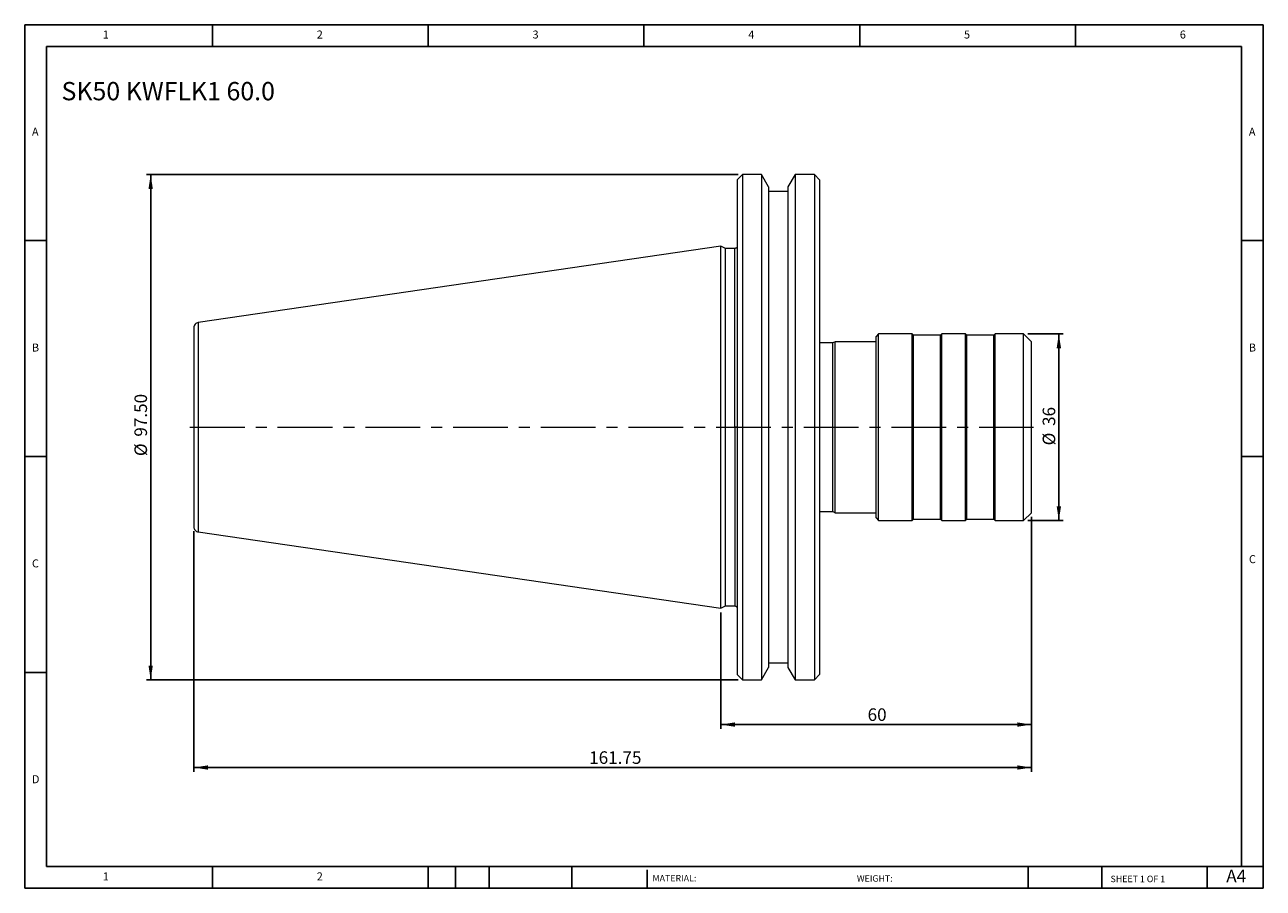
# Model space of a CAD drawing. Units: millimetres. Extents: x 4 to 243, y 4 to 171.
import ezdxf

# ---------------------------------------------------------------- set-up
doc = ezdxf.new("R2010")
doc.units = ezdxf.units.MM
doc.header["$LTSCALE"] = 0.833333
doc.linetypes.add('CENTERX2', pattern=[20.32, 12.7, -2.54, 2.54, -2.54])
doc.layers.add('DIM', color=179, linetype='Continuous')
doc.styles.add('SLDTEXTSTYLE0', font='TXT', dxfattribs={"width": 0.7})
doc.styles.add('SLDTEXTSTYLE1', font='TXT', dxfattribs={"width": 0.75})
doc.styles.add('SLDTEXTSTYLE2', font='TXT', dxfattribs={"width": 0.6875})
doc.dimstyles.new('SLDDIMSTYLE0', dxfattribs={"dimtxt": 2.425347, "dimasz": 2.751667, "dimexe": 0, "dimexo": 0.0625, "dimgap": 0.606337, "dimtad": 1, "dimrnd": 1e-09, "dimzin": 12, "dimdsep": 46, "dimtxsty": 'SLDTEXTSTYLE0', "dimsah": 1, "dimcen": 0.09, "dimadec": 0, "dimazin": 3, "dimtfac": 1, "dimtofl": 0, "dimtmove": 0, "dimatfit": 3, "dimfxl": 1, "dimfrac": 2, "dimtolj": 1, "dimtzin": 12, "dimarcsym": 0})
doc.dimstyles.new('SLDDIMSTYLE1', dxfattribs={"dimtxt": 2.425347, "dimasz": 2.751667, "dimexe": 0, "dimexo": 0.0625, "dimgap": 0.606337, "dimtad": 1, "dimrnd": 1e-09, "dimzin": 4, "dimdsep": 46, "dimtxsty": 'SLDTEXTSTYLE0', "dimsah": 1, "dimcen": 0.09, "dimadec": 0, "dimazin": 1, "dimtfac": 1, "dimtofl": 0, "dimtmove": 0, "dimatfit": 3, "dimfxl": 1, "dimfrac": 2, "dimtolj": 1, "dimtzin": 12, "dimarcsym": 0})

# ---------------------------------------------------------------- blocks, each defined once
blk = doc.blocks.new('_D')
at = {"layer": 'DIM'}
for p, q in [((197.82, 110.98), (204.62, 110.98)), ((203.78, 110.98), (203.78, 74.98)), ((197.82, 74.98), (204.62, 74.98))]:
    blk.add_line(p, q, dxfattribs=at)
for points in [[(203.78, 110.98), (203.36, 108.23), (204.21, 108.23)], [(203.78, 74.98), (204.21, 77.73), (203.36, 77.73)]]:
    blk.add_solid(points, dxfattribs=at)
at = {"layer": 'DIM', "char_height": 2.425, "attachment_point": 1, "rotation": 90, "style": 'SLDTEXTSTYLE0'}
for s, insert in [('36', (200.66, 93.22)), ('%%c', (200.66, 89.47))]:
    blk.add_mtext(s, dxfattribs=dict(at, insert=insert))
blk = doc.blocks.new('_D_1')
at = {"layer": 'DIM'}
for p, q in [((198.49, 75.65), (198.49, 26.46)), ((36.74, 72.93), (36.74, 26.46)), ((198.49, 27.29), (36.74, 27.29))]:
    blk.add_line(p, q, dxfattribs=at)
for points in [[(36.74, 27.29), (39.49, 26.87), (39.49, 27.71)], [(198.49, 27.29), (195.74, 27.71), (195.74, 26.87)]]:
    blk.add_solid(points, dxfattribs=at)
at = {"layer": 'DIM', "insert": (113.08, 30.42), "char_height": 2.425, "attachment_point": 1, "style": 'SLDTEXTSTYLE0'}
blk.add_mtext('161.75', dxfattribs=at)
blk = doc.blocks.new('_D_2')
at = {"layer": 'DIM'}
for p, q in [((141.85, 141.73), (27.57, 141.73)), ((28.4, 44.23), (28.4, 141.73)), ((141.85, 44.23), (27.57, 44.23))]:
    blk.add_line(p, q, dxfattribs=at)
for points in [[(28.4, 141.73), (27.98, 138.98), (28.82, 138.98)], [(28.4, 44.23), (28.82, 46.98), (27.98, 46.98)]]:
    blk.add_solid(points, dxfattribs=at)
at = {"layer": 'DIM', "char_height": 2.425, "attachment_point": 1, "rotation": 90, "style": 'SLDTEXTSTYLE0'}
for s, insert in [('97.50', (25.27, 91.15)), ('%%c', (25.27, 87.4))]:
    blk.add_mtext(s, dxfattribs=dict(at, insert=insert))
blk = doc.blocks.new('_D_3')
at = {"layer": 'DIM'}
for p, q in [((198.49, 75.65), (198.49, 34.75)), ((138.49, 57.22), (138.49, 34.75)), ((138.49, 35.58), (198.49, 35.58))]:
    blk.add_line(p, q, dxfattribs=at)
for points in [[(138.49, 35.58), (141.24, 35.16), (141.24, 36)], [(198.49, 35.58), (195.74, 36), (195.74, 35.16)]]:
    blk.add_solid(points, dxfattribs=at)
at = {"layer": 'DIM', "insert": (166.85, 38.71), "char_height": 2.425, "attachment_point": 1, "style": 'SLDTEXTSTYLE0'}
blk.add_mtext('60', dxfattribs=at)

msp = doc.modelspace()

# ---------------------------------------------------------------- linework, layer by layer
at = {"color": 7, "linetype": 'Continuous', "lineweight": 15}
for p, q in [((142.687, 141.731), (141.687, 140.731)), ((146.339, 141.731), (142.687, 141.731)), ((142.687, 141.731), (142.687, 44.231)), ((147.712, 139.353), (146.339, 141.731)), ((146.339, 141.731), (146.339, 92.981)), ((152.834, 141.731), (151.462, 139.353)), ((156.587, 141.731), (152.834, 141.731)), ((152.834, 141.731), (152.834, 44.231)), ((157.587, 140.731), (156.587, 141.731)), ((156.587, 141.731), (156.587, 44.231)), ((141.687, 140.731), (141.687, 45.231)), ((147.712, 139.353), (147.712, 46.608)), ((151.462, 139.353), (151.462, 46.608)), ((157.587, 140.731), (157.587, 45.231)), ((151.462, 138.481), (147.712, 138.481)), ((138.487, 127.906), (37.592, 113.192)), ((139.398, 127.481), (138.487, 127.906)), ((138.487, 58.056), (138.487, 127.906)), ((141.187, 127.481), (139.398, 127.481)), ((139.398, 92.981), (139.398, 127.481)), ((168.987, 110.981), (168.487, 110.481)), ((168.487, 75.481), (168.487, 110.481)), ((175.487, 110.981), (168.987, 110.981)), ((168.987, 74.981), (168.987, 110.981)), ((175.737, 110.731), (175.487, 110.981)), ((175.487, 74.981), (175.487, 110.981)), ((180.937, 110.731), (175.737, 110.731)), ((175.737, 92.981), (175.737, 110.731)), ((181.187, 110.981), (180.937, 110.731)), ((180.937, 92.981), (180.937, 110.731)), ((185.787, 110.981), (181.187, 110.981)), ((181.187, 74.981), (181.187, 110.981)), ((186.037, 110.731), (185.787, 110.981)), ((185.787, 92.981), (185.787, 110.981)), ((191.237, 110.731), (186.037, 110.731)), ((186.037, 75.231), (186.037, 110.731)), ((191.487, 110.981), (191.237, 110.731)), ((191.237, 92.981), (191.237, 110.731)), ((196.987, 110.981), (191.487, 110.981)), ((191.487, 74.981), (191.487, 110.981)), ((198.487, 109.481), (196.987, 110.981)), ((196.987, 74.981), (196.987, 110.981)), ((160.158, 109.281), (157.587, 109.281)), ((160.587, 109.481), (160.158, 109.281)), ((160.158, 92.981), (160.158, 109.281)), ((168.487, 109.481), (160.587, 109.481)), ((160.587, 76.481), (160.587, 109.481)), ((198.487, 92.981), (198.487, 109.481)), ((139.398, 58.481), (139.398, 92.981)), ((146.339, 92.981), (146.339, 44.231)), ((160.158, 76.681), (160.158, 92.981)), ((175.737, 75.231), (175.737, 92.981)), ((180.937, 75.231), (180.937, 92.981)), ((185.787, 74.981), (185.787, 92.981)), ((191.237, 75.231), (191.237, 92.981)), ((198.487, 76.481), (198.487, 92.981)), ((157.587, 76.681), (160.158, 76.681)), ((160.158, 76.681), (160.587, 76.481)), ((160.587, 76.481), (168.487, 76.481)), ((168.487, 75.481), (168.987, 74.981)), ((168.987, 74.981), (175.487, 74.981)), ((175.487, 74.981), (175.737, 75.231)), ((175.737, 75.231), (180.937, 75.231)), ((180.937, 75.231), (181.187, 74.981)), ((181.187, 74.981), (185.787, 74.981)), ((185.787, 74.981), (186.037, 75.231)), ((186.037, 75.231), (191.237, 75.231)), ((191.237, 75.231), (191.487, 74.981)), ((191.487, 74.981), (196.987, 74.981)), ((196.987, 74.981), (198.487, 76.481)), ((37.592, 72.77), (138.487, 58.056)), ((138.487, 58.056), (139.398, 58.481)), ((139.398, 58.481), (141.187, 58.481)), ((146.339, 44.231), (147.712, 46.608)), ((147.712, 47.481), (151.462, 47.481)), ((151.462, 46.608), (152.834, 44.231)), ((141.687, 45.231), (142.687, 44.231)), ((142.687, 44.231), (146.339, 44.231)), ((152.834, 44.231), (156.587, 44.231)), ((156.587, 44.231), (157.587, 45.231))]:
    msp.add_line(p, q, dxfattribs=at)
at = {"color": 8, "linetype": 'Continuous', "lineweight": 15}
for p, q in [((141.187, 92.981), (141.187, 127.481)), ((37.592, 113.192), (37.592, 92.981)), ((37.592, 92.981), (37.592, 72.77)), ((141.187, 92.981), (141.187, 58.481))]:
    msp.add_line(p, q, dxfattribs=at)
at = {"color": 7, "linetype": 'Continuous', "lineweight": 15}
for points, knots in [([(141.687, 127.981), (141.68, 127.918), (141.67, 127.821), (141.607, 127.705), (141.543, 127.625), (141.463, 127.56), (141.346, 127.498), (141.25, 127.487), (141.187, 127.481)], [0, 0, 0, 0, 0.23945684, 0.36836066, 0.5, 0.63163934, 0.76054315, 1, 1, 1, 1]), ([(37.592, 113.192), (37.48, 113.164), (37.248, 113.106), (36.965, 112.87), (36.772, 112.555), (36.748, 112.317), (36.737, 112.202)], [0, 0, 0, 0, 0.2418856, 0.5, 0.7581144, 1, 1, 1, 1]), ([(36.737, 112.202), (36.737, 112.202), (36.737, 111.999), (36.737, 111.223), (36.737, 110.65), (36.737, 109.232), (36.737, 108.386), (36.737, 106.539), (36.737, 105.539), (36.737, 103.489), (36.737, 102.439), (36.737, 100.368), (36.737, 99.347), (36.737, 97.379), (36.737, 96.431), (36.737, 94.633), (36.737, 93.782), (36.737, 92.981)], [0, 0, 0, 0, 0.125, 0.125, 0.25, 0.25, 0.375, 0.375, 0.5, 0.5, 0.625, 0.625, 0.75, 0.75, 0.875, 0.875, 1, 1, 1, 1]), ([(36.737, 92.981), (36.737, 92.981), (36.755, 92.981), (36.836, 92.981), (36.899, 92.981), (37.062, 92.981), (37.161, 92.981), (37.372, 92.981), (37.485, 92.981), (37.592, 92.981)], [0, 0, 0, 0, 0.25, 0.25, 0.5, 0.5, 0.75, 0.75, 1, 1, 1, 1]), ([(36.737, 92.981), (36.737, 92.18), (36.737, 91.328), (36.737, 89.53), (36.737, 88.583), (36.737, 86.615), (36.737, 85.593), (36.737, 83.522), (36.737, 82.473), (36.737, 80.423), (36.737, 79.422), (36.737, 77.575), (36.737, 76.73), (36.737, 75.311), (36.737, 74.739), (36.737, 73.962), (36.737, 73.759), (36.737, 73.759)], [0, 0, 0, 0, 0.125, 0.125, 0.25, 0.25, 0.375, 0.375, 0.5, 0.5, 0.625, 0.625, 0.75, 0.75, 0.875, 0.875, 1, 1, 1, 1]), ([(141.687, 92.981), (141.687, 92.981), (141.676, 92.981), (141.627, 92.981), (141.589, 92.981), (141.491, 92.981), (141.432, 92.981), (141.309, 92.981), (141.246, 92.981), (141.187, 92.981)], [0, 0, 0, 0, 0.25, 0.25, 0.5, 0.5, 0.75, 0.75, 1, 1, 1, 1]), ([(36.737, 73.759), (36.748, 73.644), (36.772, 73.406), (36.965, 73.092), (37.248, 72.856), (37.48, 72.798), (37.592, 72.77)], [0, 0, 0, 0, 0.2418856, 0.5, 0.7581144, 1, 1, 1, 1]), ([(141.187, 58.481), (141.25, 58.474), (141.346, 58.464), (141.463, 58.401), (141.543, 58.337), (141.607, 58.257), (141.67, 58.14), (141.68, 58.044), (141.687, 57.981)], [0, 0, 0, 0, 0.23945685, 0.36836066, 0.5, 0.63163934, 0.76054316, 1, 1, 1, 1])]:
    msp.add_open_spline(points, degree=3, knots=knots, dxfattribs=at)
at = {"layer": 'DIM'}
for p, q in [((243.254, 170.659), (4.087, 170.659)), ((4.087, 170.659), (4.087, 3.992)), ((40.337, 166.492), (40.337, 170.659)), ((82.004, 170.659), (82.004, 166.492)), ((123.67, 170.659), (123.67, 166.492)), ((165.337, 170.659), (165.337, 166.492)), ((207.004, 166.492), (207.004, 170.659)), ((243.254, 64.201), (243.254, 170.659)), ((239.087, 166.492), (8.254, 166.492)), ((8.254, 166.492), (8.254, 8.159)), ((239.087, 8.159), (239.087, 166.492)), ((8.254, 128.992), (4.087, 128.992)), ((239.087, 128.992), (243.254, 128.992)), ((4.087, 87.326), (8.254, 87.326)), ((243.254, 87.326), (239.087, 87.326)), ((243.254, 3.992), (243.254, 64.201)), ((8.254, 45.659), (4.087, 45.659)), ((8.254, 8.159), (243.254, 8.159)), ((40.337, 3.992), (40.337, 8.159)), ((82.004, 8.159), (82.004, 3.992)), ((87.254, 8.159), (87.254, 3.992)), ((93.754, 8.159), (93.754, 3.992)), ((109.746, 8.159), (109.746, 3.992)), ((124.253, 7.534), (124.253, 3.992)), ((197.876, 8.159), (197.876, 3.992)), ((212.058, 8.159), (212.058, 3.992)), ((232.42, 3.992), (232.42, 8.159)), ((4.087, 3.992), (243.254, 3.992))]:
    msp.add_line(p, q, dxfattribs=at)
at = {"layer": 'DIM', "linetype": 'CENTERX2', "lineweight": 0}
msp.add_line((35.992, 92.981), (198.914, 92.981), dxfattribs=at)

# ---------------------------------------------------------------- texts
at = {"layer": 'DIM', "color": 7, "attachment_point": 1}
for s, insert, char_height, style in [('1', (19.156, 169.549), 1.543, 'SLDTEXTSTYLE1'), ('1', (19.156, 169.549), 1.543, 'SLDTEXTSTYLE1'), ('2', (60.476, 169.549), 1.543, 'SLDTEXTSTYLE1'), ('2', (60.476, 169.549), 1.543, 'SLDTEXTSTYLE1'), ('3', (102.143, 169.549), 1.543, 'SLDTEXTSTYLE1'), ('3', (102.143, 169.549), 1.543, 'SLDTEXTSTYLE1'), ('4', (143.809, 169.549), 1.543, 'SLDTEXTSTYLE1'), ('4', (143.809, 169.549), 1.543, 'SLDTEXTSTYLE1'), ('5', (185.476, 169.549), 1.543, 'SLDTEXTSTYLE1'), ('5', (185.476, 169.549), 1.543, 'SLDTEXTSTYLE1'), ('6', (227.143, 169.549), 1.543, 'SLDTEXTSTYLE1'), ('6', (227.143, 169.549), 1.543, 'SLDTEXTSTYLE1'), ('A', (5.476, 150.799), 1.543, 'SLDTEXTSTYLE1'), ('A', (5.476, 150.799), 1.543, 'SLDTEXTSTYLE1'), ('A', (240.476, 150.799), 1.543, 'SLDTEXTSTYLE1'), ('A', (240.476, 150.799), 1.543, 'SLDTEXTSTYLE1'), ('B', (5.476, 109.133), 1.543, 'SLDTEXTSTYLE1'), ('B', (5.476, 109.133), 1.543, 'SLDTEXTSTYLE1'), ('B', (240.476, 109.133), 1.543, 'SLDTEXTSTYLE1'), ('B', (240.476, 109.133), 1.543, 'SLDTEXTSTYLE1'), ('C', (5.476, 67.466), 1.543, 'SLDTEXTSTYLE1'), ('C', (5.476, 67.466), 1.543, 'SLDTEXTSTYLE1'), ('C', (240.498, 68.284), 1.543, 'SLDTEXTSTYLE1'), ('C', (240.498, 68.284), 1.543, 'SLDTEXTSTYLE1'), ('D', (5.476, 25.799), 1.543, 'SLDTEXTSTYLE1'), ('D', (5.476, 25.799), 1.543, 'SLDTEXTSTYLE1'), ('A4', (236.114, 7.557), 2.4253, 'SLDTEXTSTYLE1'), ('1', (19.156, 7.049), 1.543, 'SLDTEXTSTYLE1'), ('1', (19.156, 7.049), 1.543, 'SLDTEXTSTYLE1'), ('2', (60.476, 7.049), 1.543, 'SLDTEXTSTYLE1'), ('2', (60.476, 7.049), 1.543, 'SLDTEXTSTYLE1'), ('MATERIAL:', (125.31, 6.544), 1.25, 'SLDTEXTSTYLE1'), ('WEIGHT:', (164.777, 6.502), 1.2488, 'SLDTEXTSTYLE1'), ('SHEET 1 OF 1', (213.771, 6.409), 1.25, 'SLDTEXTSTYLE2')]:
    msp.add_mtext(s, dxfattribs=dict(at, insert=insert, char_height=char_height, style=style))
at = {"layer": 'DIM', "insert": (11.183, 159.613), "char_height": 3.52778, "attachment_point": 1, "style": 'SLDTEXTSTYLE0'}
msp.add_mtext('SK50 KWFLK1 60.0', dxfattribs=at)

# ---------------------------------------------------------------- dimensions: what is measured, and where the dimension line sits
at = {"layer": 'DIM'}
for base, p1, p2, dimstyle, picture, middle in [((28.401, 141.731), (142.687, 44.231), (142.687, 141.731), 'SLDDIMSTYLE1', '_D_2', (28.401, 92.981)), ((203.784, 74.981), (196.987, 110.981), (196.987, 74.981), 'SLDDIMSTYLE0', '_D', (203.784, 92.981))]:
    dim = msp.add_linear_dim(base=base, p1=p1, p2=p2, angle=90, text='%%c<>', dimstyle=dimstyle, dxfattribs=at)
    dim.commit()
    dim.dimension.update_dxf_attribs({"geometry": picture, "text_midpoint": middle, "dimtype": 160})
for base, p1, p2, picture, middle in [((36.737, 27.291), (198.487, 76.481), (36.737, 73.759), '_D_1', (117.612, 27.291)), ((198.487, 35.58), (138.487, 58.056), (198.487, 76.481), '_D_3', (168.487, 35.58))]:
    dim = msp.add_linear_dim(base=base, p1=p1, p2=p2, dimstyle='SLDDIMSTYLE0', dxfattribs=at)
    dim.commit()
    dim.dimension.update_dxf_attribs({"geometry": picture, "text_midpoint": middle, "dimtype": 160})

doc.saveas('drawing.dxf')
